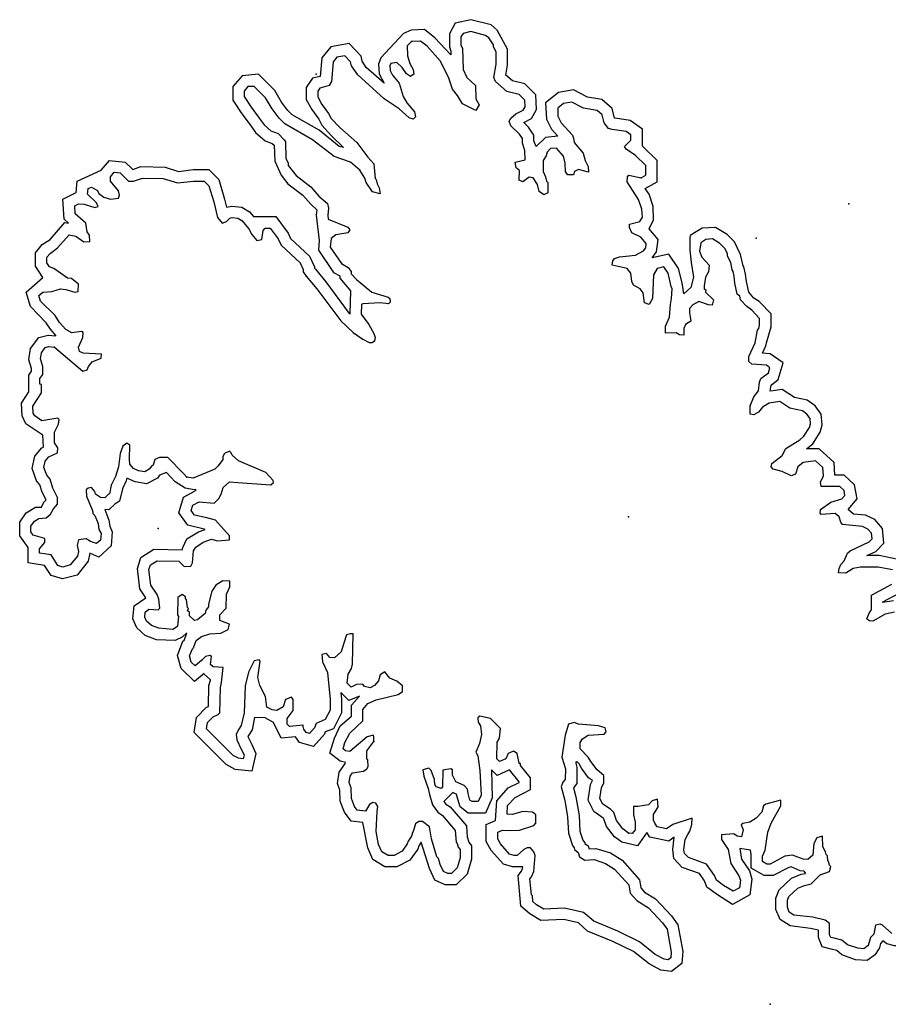
# Model space of a CAD drawing. Extents: x 1118757 to 1640443, y 16166017 to 16354673.
# Drawn here: x 1197448 to 1212665, y 16268196 to 16285436 of the extents above; entities that cross this region are included whole.
import ezdxf

# ---------------------------------------------------------------- set-up
doc = ezdxf.new("R2010")
doc.units = 0
doc.header["$MEASUREMENT"] = 0
doc.layers.add('L3', color=7, linetype='CONTINUOUS')

msp = doc.modelspace()

# ---------------------------------------------------------------- linework, layer by layer
at = {"layer": 'L3', "color": 140, "linetype": 'CONTINUOUS', "flags": 128}
for points in [[(1206498.03, 16283212.83), (1206455.8, 16283313.15), (1206455.8, 16283413.47), (1206360.76, 16283556.03), (1206281.56, 16283635.23), (1206413.56, 16283703.87), (1206503.31, 16283862.27), (1206487.47, 16284121), (1206297.4, 16284311.08), (1206080.93, 16284363.88), (1205964.77, 16284464.2), (1205996.45, 16284638.44), (1205996.45, 16284918.28), (1205811.66, 16285250.93), (1205706.06, 16285345.97), (1205352.31, 16285435.73), (1205077.76, 16285372.37), (1204977.44, 16285187.56), (1204977.44, 16284960.52), (1205003.84, 16284886.6), (1205003.84, 16284817.96)], [(1204169.62, 16285192.84), (1203773.63, 16284770.44), (1203731.4, 16284654.28), (1203747.24, 16284485.32), (1203831.71, 16284326.92), (1203520.2, 16284601.48), (1203446.28, 16284712.36), (1203430.45, 16284796.84), (1203219.25, 16285018.6), (1202897.18, 16284960.52), (1202744.07, 16284770.44), (1202712.39, 16284443.08), (1202580.39, 16284411.4), (1202469.51, 16284247.72), (1202469.51, 16284036.51), (1202564.55, 16283862.27), (1202685.99, 16283693.31), (1202738.78, 16283587.71), (1202913.02, 16283402.91), (1203118.93, 16283196.99)], [(1204306.9, 16285250.92), (1204169.62, 16285192.84)], [(1205003.84, 16284817.96), (1204718.73, 16285118.92), (1204539.21, 16285261.49), (1204306.9, 16285250.92)], [(1208335.42, 16282668.99), (1208414.62, 16282711.23), (1208414.62, 16282885.47), (1208235.1, 16283059.71), (1208071.43, 16283170.59), (1208045.03, 16283212.83), (1208155.91, 16283328.99), (1208155.91, 16283418.75), (1208071.43, 16283476.83), (1207828.55, 16283513.79), (1207765.2, 16283529.63), (1207686, 16283629.95), (1207654.32, 16283772.52), (1207564.56, 16283846.44), (1207326.97, 16283888.68), (1207121.06, 16283994.28), (1206973.22, 16283967.88), (1206872.9, 16283888.68), (1206878.18, 16283746.11), (1206930.98, 16283629.95), (1207131.62, 16283413.47), (1207152.73, 16283360.67), (1207163.29, 16283286.75), (1207321.69, 16283096.67), (1207353.37, 16282969.95), (1207406.17, 16282864.35), (1207411.45, 16282764.03), (1207237.21, 16282811.55), (1207168.57, 16282779.87), (1207147.45, 16282721.79), (1207052.42, 16282721.79), (1207010.18, 16282769.31), (1207004.9, 16282922.43), (1206973.22, 16283043.87), (1206851.78, 16283186.43), (1206746.19, 16283181.15), (1206688.11, 16283117.79), (1206672.27, 16283054.43), (1206619.47, 16282969.95), (1206619.47, 16282779.87), (1206656.43, 16282684.83), (1206677.55, 16282605.62), (1206698.67, 16282584.5), (1206698.67, 16282404.98), (1206630.03, 16282368.02), (1206545.55, 16282426.1), (1206519.15, 16282547.54), (1206445.23, 16282668.98), (1206371.32, 16282679.54), (1206260.44, 16282595.06), (1206197.08, 16282626.74), (1206202.36, 16282795.71), (1206144.28, 16282843.23), (1206128.44, 16282943.55), (1206302.68, 16282980.51), (1206297.4, 16283144.19), (1206255.16, 16283276.19), (1206255.16, 16283355.39), (1206202.36, 16283429.31), (1206054.53, 16283577.15), (1206022.85, 16283661.63), (1206054.53, 16283714.43), (1206139, 16283788.35), (1206271, 16283851.71), (1206302.68, 16283909.8), (1206297.4, 16284025.96), (1206197.08, 16284126.28), (1205980.61, 16284179.08), (1205785.26, 16284353.32), (1205753.58, 16284421.96), (1205795.82, 16284654.28), (1205795.82, 16284870.76), (1205748.3, 16284960.52), (1205748.3, 16284997.48), (1205663.82, 16285118.92), (1205611.02, 16285161.17), (1205352.31, 16285229.81), (1205215.03, 16285192.85), (1205178.07, 16285134.76), (1205178.07, 16284997.48), (1205204.47, 16284928.84), (1205215.03, 16284564.52), (1205278.39, 16284421.96), (1205431.51, 16284284.68), (1205436.79, 16284052.36), (1205494.86, 16283946.75), (1205436.79, 16283846.43), (1205204.47, 16283962.59), (1205119.99, 16284110.44), (1205030.24, 16284221.32), (1204961.6, 16284427.24), (1204813.76, 16284717.64), (1204586.73, 16284971.08), (1204470.57, 16285060.84), (1204312.18, 16285055.56)], [(1204312.18, 16285055.56), (1204238.26, 16284976.36), (1204243.54, 16284802.12), (1204280.5, 16284670.12), (1204343.86, 16284564.52), (1204354.42, 16284480.04), (1204296.34, 16284443.08), (1204222.42, 16284485.32), (1204148.5, 16284596.2), (1204053.47, 16284685.96), (1203947.87, 16284670.12), (1203932.03, 16284627.88), (1203937.31, 16284543.4), (1203979.55, 16284464.2), (1204095.71, 16284321.64), (1204164.34, 16284089.32), (1204227.7, 16283978.43), (1204364.98, 16283820.03), (1204380.82, 16283735.55), (1204338.58, 16283693.31), (1204269.94, 16283719.71), (1204095.7, 16283872.83), (1203831.71, 16284052.35), (1203372.37, 16284469.48), (1203261.49, 16284627.88), (1203245.65, 16284696.52), (1203145.33, 16284802.12), (1203002.78, 16284781), (1202939.42, 16284696.52), (1202913.02, 16284353.32), (1202870.78, 16284284.68), (1202707.11, 16284237.16), (1202670.15, 16284184.35), (1202670.15, 16284089.31), (1202728.23, 16283967.87), (1202860.22, 16283793.63), (1202902.46, 16283703.87), (1203055.58, 16283545.47), (1203356.53, 16283286.75), (1203546.6, 16283028.03), (1203652.2, 16282911.86), (1203673.32, 16282653.14), (1203694.44, 16282637.3), (1203710.28, 16282563.38), (1203747.23, 16282489.46), (1203763.07, 16282389.14), (1203631.08, 16282420.82), (1203520.2, 16282584.5), (1203493.8, 16282663.7), (1203404.04, 16282800.98)], [(1203118.93, 16283196.99), (1203045.02, 16283218.11), (1202696.55, 16283503.23), (1202221.36, 16283772.51), (1202147.44, 16283846.43), (1202036.57, 16283988.99), (1201915.13, 16284194.91), (1201630.02, 16284480.04), (1201344.91, 16284453.64), (1201181.23, 16284263.55), (1201181.23, 16284025.95), (1201339.63, 16283788.35), (1201503.3, 16283571.87), (1201577.22, 16283460.99), (1201746.17, 16283313.15), (1201872.89, 16283270.91), (1201904.57, 16283239.23), (1201915.13, 16282959.38), (1202031.28, 16282711.22), (1202147.44, 16282563.38), (1202406.15, 16282362.74), (1202548.71, 16282204.34), (1202654.31, 16282109.3), (1202643.75, 16282014.26), (1202696.54, 16281570.73), (1202680.7, 16281401.77), (1202944.7, 16281011.05), (1203055.57, 16280952.97)], [(1203404.04, 16282800.98), (1203245.65, 16282943.54), (1202955.26, 16283038.59), (1202580.39, 16283334.27), (1202094.64, 16283614.11), (1201994.33, 16283714.43), (1201872.89, 16283872.83), (1201756.73, 16284068.19), (1201556.1, 16284268.83), (1201445.22, 16284263.55), (1201381.86, 16284184.35), (1201381.86, 16284089.31), (1201503.3, 16283904.51), (1201661.7, 16283688.03), (1201730.33, 16283592.99), (1201846.49, 16283487.39), (1201978.49, 16283445.15), (1202078.8, 16283334.27), (1202105.2, 16283297.31), (1202110.48, 16283012.18), (1202152.72, 16282922.42), (1202152.72, 16282880.18), (1202290, 16282705.94), (1202548.71, 16282510.58), (1202685.99, 16282346.9), (1202839.1, 16282220.18), (1202860.22, 16282135.7), (1202844.38, 16282014.26), (1202854.94, 16281945.62), (1203198.13, 16281803.06), (1203229.81, 16281755.53), (1203198.13, 16281702.73), (1202986.94, 16281671.05), (1202902.46, 16281602.41), (1202886.62, 16281454.57), (1203087.25, 16281164.17), (1203203.41, 16281095.53), (1203256.21, 16281026.89)], [(1208404.06, 16282478.9), (1208615.25, 16282595.07), (1208615.25, 16282969.95), (1208361.82, 16283218.11), (1208356.54, 16283228.67), (1208356.54, 16283519.07), (1208145.35, 16283672.19), (1207881.35, 16283714.43), (1207870.79, 16283714.43), (1207828.56, 16283878.12), (1207643.76, 16284036.52), (1207395.61, 16284078.76), (1207152.74, 16284205.48), (1206888.74, 16284163.24), (1206661.71, 16283978.44), (1206677.55, 16283693.31), (1206762.03, 16283519.07), (1206878.18, 16283397.63)], [(1206878.18, 16283397.63), (1206656.43, 16283371.23), (1206498.03, 16283212.83)], [(1198087.24, 16279902.24), (1197986.92, 16280018.4), (1197913, 16280129.28), (1197638.45, 16280414.4), (1197564.53, 16280667.84), (1197854.93, 16280921.28), (1197722.93, 16281121.93), (1197722.93, 16281354.25), (1197844.37, 16281496.81), (1197981.64, 16281586.57), (1198240.36, 16281887.53), (1198303.71, 16281871.69), (1198229.8, 16281945.61), (1198203.4, 16282294.1), (1198435.71, 16282410.26), (1198456.83, 16282610.9), (1198873.94, 16282800.98), (1199021.77, 16282969.94), (1199296.33, 16282943.54), (1199428.32, 16282811.54), (1199570.88, 16282864.34), (1199998.54, 16282853.78), (1200230.86, 16282779.86), (1200489.57, 16282811.54), (1200764.12, 16282811.54), (1200938.36, 16282637.3), (1201038.67, 16282294.1), (1201070.35, 16282151.54), (1201165.39, 16282172.66), (1201339.62, 16282151.54), (1201471.62, 16282072.34), (1201545.54, 16281987.86), (1201936.25, 16281987.86), (1202152.72, 16281697.45), (1202194.96, 16281602.41), (1202527.59, 16281296.17), (1202612.07, 16281106.09), (1202612.07, 16281084.97), (1202627.91, 16281069.13)], [(1198060.84, 16279701.59), (1198557.14, 16279284.47), (1198631.06, 16279305.59), (1198652.18, 16279363.67), (1198720.82, 16279442.87), (1198873.93, 16279511.51), (1198879.21, 16279580.15), (1198562.42, 16279595.99), (1198493.79, 16279627.67), (1198477.95, 16279701.59), (1198557.14, 16279870.56), (1198562.42, 16279960.32), (1198530.75, 16279976.16), (1198361.79, 16279955.04), (1198256.19, 16280013.12), (1198145.32, 16280134.56), (1198071.4, 16280256), (1197812.69, 16280509.44), (1197786.29, 16280604.48), (1197854.93, 16280662.56), (1198013.32, 16280678.4), (1198161.16, 16280720.64), (1198256.19, 16280710.08), (1198414.59, 16280662.56), (1198472.67, 16280678.4), (1198477.95, 16280805.12), (1198356.51, 16280905.44), (1198287.87, 16280910.72), (1198161.16, 16280995.2), (1198045, 16281079.69), (1197971.08, 16281106.09), (1197923.56, 16281180.01), (1197923.56, 16281280.33), (1197981.64, 16281343.69), (1198113.64, 16281438.73), (1198314.27, 16281671.05), (1198430.43, 16281644.65), (1198572.99, 16281544.33), (1198678.58, 16281554.89), (1198673.3, 16281660.49), (1198631.06, 16281718.57), (1198604.66, 16281871.69), (1198419.87, 16282035.37), (1198414.59, 16282177.93), (1198477.95, 16282209.61), (1198578.27, 16282204.33), (1198763.06, 16282146.25), (1198821.14, 16282162.09), (1198794.74, 16282230.74), (1198636.34, 16282378.58), (1198646.9, 16282478.9), (1198704.98, 16282505.3), (1198810.58, 16282447.22), (1198836.98, 16282394.42), (1198921.46, 16282331.06), (1199037.61, 16282294.1), (1199180.17, 16282309.94), (1199196.01, 16282362.74), (1199180.17, 16282436.66), (1199037.61, 16282610.9), (1199037.61, 16282684.82), (1199106.25, 16282764.02), (1199206.57, 16282753.46), (1199354.4, 16282605.62), (1199444.16, 16282605.62), (1199602.56, 16282663.7), (1199961.59, 16282653.14), (1200215.02, 16282579.22), (1200494.85, 16282610.9), (1200679.64, 16282610.9), (1200764.12, 16282526.42), (1200848.6, 16282246.58), (1200911.96, 16281972.01), (1200996.43, 16281871.69), (1201070.35, 16281903.37), (1201128.43, 16281961.45), (1201170.67, 16281972.01), (1201270.99, 16281961.45), (1201339.62, 16281919.21), (1201461.06, 16281776.65), (1201513.86, 16281676.33), (1201603.62, 16281570.73), (1201688.09, 16281586.57), (1201714.49, 16281744.97), (1201746.17, 16281787.21), (1201835.93, 16281787.21), (1201978.49, 16281597.13), (1202031.28, 16281486.25), (1202363.91, 16281180.01), (1202411.43, 16281063.85), (1202411.43, 16281021.61), (1202469.51, 16280947.69)], [(1210246.72, 16278671.99), (1210310.08, 16278830.4), (1210389.28, 16278936), (1210410.4, 16279089.12), (1210431.52, 16279152.48), (1210563.51, 16279252.8), (1210589.91, 16279342.56), (1210531.83, 16279384.8), (1210273.12, 16279405.92), (1210220.32, 16279453.44), (1210220.32, 16279537.92), (1210331.2, 16279780.8), (1210373.44, 16280002.57), (1210394.56, 16280028.97), (1210410.4, 16280087.05), (1210410.4, 16280203.21), (1210273.12, 16280351.05), (1210188.64, 16280414.41), (1210072.49, 16280530.57), (1210061.93, 16280593.93), (1210019.69, 16280630.89), (1209977.45, 16280820.97), (1209961.61, 16280947.69), (1209945.77, 16281026.89), (1209929.93, 16281053.29), (1209903.53, 16281185.3), (1209845.45, 16281296.18), (1209845.45, 16281343.7), (1209803.22, 16281428.18), (1209713.46, 16281517.94), (1209586.74, 16281597.14), (1209470.59, 16281586.58), (1209380.83, 16281528.5), (1209354.43, 16281380.66), (1209396.67, 16281280.34), (1209528.66, 16281137.77), (1209512.82, 16281021.61), (1209460.02, 16280926.57), (1209438.91, 16280778.73), (1209438.91, 16280720.65), (1209470.58, 16280704.81), (1209460.02, 16280667.85), (1209602.58, 16280530.57), (1209581.46, 16280435.53), (1209512.82, 16280446.09), (1209343.87, 16280504.17), (1209238.27, 16280446.09), (1209180.19, 16280377.45), (1209180.19, 16280303.53), (1209196.03, 16280234.89), (1209206.59, 16280155.69), (1209111.55, 16280097.61), (1209085.16, 16280028.96), (1209079.88, 16279912.8), (1209005.96, 16279918.08), (1208947.88, 16279955.04), (1208763.08, 16279944.48), (1208763.08, 16280071.21), (1208831.72, 16280229.61), (1208847.56, 16280451.37), (1208868.68, 16280551.69), (1208879.24, 16280725.93), (1208863.4, 16280762.89), (1208805.32, 16280995.21), (1208731.41, 16281106.09), (1208615.25, 16281079.69), (1208551.89, 16280968.81), (1208536.05, 16280551.69), (1208472.69, 16280451.37), (1208393.5, 16280477.77), (1208372.38, 16280652.01), (1208319.58, 16280720.65), (1208198.14, 16280789.29), (1208171.74, 16280852.65), (1208155.9, 16280995.21), (1208087.27, 16281079.69), (1207828.55, 16281137.77), (1207839.11, 16281211.69), (1207870.79, 16281253.93), (1207955.27, 16281285.61), (1208235.1, 16281312.01), (1208377.66, 16281385.94), (1208414.62, 16281438.74), (1208419.9, 16281517.94), (1208330.14, 16281628.82), (1208171.74, 16281702.74), (1208129.5, 16281797.78), (1208129.5, 16281855.86), (1208314.3, 16281903.38), (1208356.54, 16281977.3), (1208345.98, 16282119.86), (1208287.9, 16282288.82), (1208087.27, 16282595.07), (1208097.83, 16282684.83), (1208118.95, 16282711.23), (1208335.42, 16282668.99)], [(1208530.77, 16281264.49), (1208604.69, 16281370.1), (1208631.09, 16281586.58), (1208472.69, 16281771.38), (1208551.89, 16281929.78), (1208546.61, 16282162.1), (1208472.7, 16282378.58), (1208404.06, 16282478.9)], [(1210595.19, 16278930.72), (1210611.03, 16279036.32), (1210737.75, 16279136.64), (1210822.22, 16279427.04), (1210595.19, 16279585.44), (1210463.19, 16279596), (1210521.27, 16279722.72), (1210531.83, 16279780.8), (1210611.03, 16280060.65), (1210611.03, 16280287.69), (1210405.12, 16280504.17), (1210310.08, 16280562.25), (1210220.32, 16280662.57), (1210178.08, 16280852.65), (1210162.24, 16280979.37), (1210135.85, 16281106.09), (1210120.01, 16281127.21), (1210077.77, 16281322.58), (1209972.17, 16281544.34), (1209840.17, 16281676.34), (1209639.54, 16281797.78), (1209401.95, 16281787.22), (1209196.03, 16281655.22), (1209185.47, 16281618.26)], [(1209185.47, 16281618.26), (1209185.47, 16281401.78), (1209211.87, 16281185.29), (1209254.11, 16280926.57), (1209206.59, 16280747.05), (1209085.16, 16280636.17), (1209053.48, 16280826.25)], [(1209053.48, 16280826.25), (1208990.12, 16281079.69), (1208821.16, 16281327.86), (1208530.77, 16281264.49)], [(1202627.91, 16281069.13), (1202812.7, 16280847.37), (1203219.25, 16280292.96), (1203240.37, 16280287.68)], [(1203256.21, 16281026.89), (1203256.21, 16280984.65), (1203345.96, 16280884.33), (1203615.24, 16280667.85), (1203905.63, 16280578.09), (1203932.03, 16280551.69), (1203937.31, 16280488.32), (1203910.91, 16280461.92), (1203763.07, 16280477.76), (1203462.12, 16280461.92), (1203435.72, 16280451.36), (1203430.44, 16280277.12), (1203562.44, 16280097.6), (1203652.19, 16279939.2), (1203673.31, 16279870.56), (1203662.75, 16279812.48)], [(1202469.51, 16280947.69), (1202654.3, 16280720.65), (1203071.41, 16280160.96), (1203287.89, 16279960.32), (1203456.84, 16279844.16), (1203573, 16279786.08), (1203620.52, 16279786.08), (1203662.75, 16279812.48)], [(1203055.57, 16280952.97), (1203055.57, 16280910.73), (1203245.65, 16280688.97), (1203229.81, 16280287.68)], [(1200347.01, 16277230.53), (1200172.77, 16277346.7), (1200019.66, 16277505.1), (1199898.22, 16277462.86), (1199861.26, 16277410.06), (1199671.19, 16277309.73), (1199470.56, 16277346.69), (1199328, 16277410.06), (1199312.16, 16277362.53), (1199248.8, 16277219.97), (1199196, 16277003.49), (1199122.09, 16276961.25), (1199011.21, 16276855.65), (1198937.29, 16276860.93), (1199011.21, 16276670.85), (1199027.05, 16276570.53), (1199069.29, 16276470.21), (1199053.45, 16276222.05), (1198836.97, 16276026.68), (1198678.58, 16276095.32), (1198646.9, 16275952.76), (1198456.82, 16275709.88), (1198198.11, 16275646.52), (1197997.48, 16275704.6), (1197881.32, 16275878.84), (1197596.21, 16275926.36), (1197596.21, 16276195.64), (1197448.37, 16276401.57), (1197448.37, 16276639.17), (1197564.53, 16276802.85), (1197728.21, 16276903.17), (1197828.52, 16276903.17), (1197870.76, 16276987.65), (1197913, 16277029.89), (1197844.36, 16277161.89), (1197802.12, 16277293.89), (1197744.05, 16277362.53), (1197664.85, 16277579.02), (1197712.37, 16277795.5), (1197839.08, 16277938.06), (1197865.48, 16277953.9), (1197854.92, 16278159.82), (1197553.97, 16278360.46), (1197490.61, 16278497.74), (1197480.06, 16278719.5), (1197606.77, 16278920.15), (1197606.77, 16279210.55), (1197654.29, 16279284.47), (1197654.29, 16279326.71), (1197606.77, 16279479.83), (1197638.45, 16279680.47), (1197781.01, 16279870.55), (1197944.68, 16279912.8), (1198081.96, 16279902.24)], [(1200378.69, 16277425.9), (1200315.33, 16277489.26), (1200046.06, 16277769.1), (1199898.22, 16277769.1), (1199813.75, 16277737.42), (1199787.35, 16277637.1), (1199760.95, 16277626.54), (1199718.71, 16277563.18), (1199639.51, 16277520.94), (1199528.63, 16277536.78), (1199444.16, 16277579.02), (1199380.8, 16277652.94), (1199370.24, 16277742.7), (1199380.8, 16277985.58), (1199328, 16278022.54), (1199254.08, 16277969.74), (1199206.56, 16277843.02), (1199180.16, 16277605.42), (1199127.37, 16277436.46), (1199053.45, 16277288.61), (1199021.77, 16277135.49), (1199005.93, 16277130.21), (1198937.29, 16277061.57), (1198863.37, 16277072.13), (1198778.9, 16277130.21), (1198763.06, 16277177.73), (1198704.98, 16277246.37), (1198646.9, 16277235.81), (1198615.22, 16277204.13), (1198620.5, 16277093.25), (1198715.54, 16276855.65), (1198731.38, 16276818.69), (1198731.38, 16276787.01), (1198763.06, 16276755.33), (1198821.13, 16276612.77), (1198836.97, 16276512.45), (1198873.93, 16276438.53), (1198863.37, 16276322.37), (1198794.73, 16276264.29), (1198689.14, 16276301.25), (1198615.22, 16276343.49), (1198477.94, 16276327.65), (1198456.82, 16276237.88), (1198477.94, 16276121.72), (1198462.1, 16276042.52), (1198335.39, 16275889.4), (1198203.39, 16275852.44), (1198118.91, 16275878.84), (1197997.48, 16276063.64), (1197796.84, 16276095.32), (1197796.84, 16276169.24), (1197886.6, 16276280.12), (1197886.6, 16276354.05), (1197685.97, 16276412.13), (1197643.73, 16276470.21), (1197643.73, 16276570.53), (1197707.09, 16276655.01), (1197786.28, 16276702.53), (1197913, 16276713.09), (1197986.92, 16276776.45), (1198039.72, 16276871.49), (1198113.64, 16276955.97), (1198113.64, 16277072.13), (1198029.16, 16277235.81), (1197981.64, 16277388.93), (1197923.56, 16277462.85), (1197870.76, 16277594.86), (1197897.16, 16277705.74), (1197960.52, 16277779.66), (1198113.64, 16277853.58), (1198118.92, 16277938.06), (1198060.84, 16278027.82), (1198055.56, 16278212.62), (1198129.48, 16278355.18), (1198140.04, 16278434.38), (1198118.92, 16278460.78), (1197839.08, 16278413.26), (1197712.37, 16278497.74), (1197685.97, 16278545.26), (1197680.69, 16278671.98), (1197828.53, 16278904.31), (1197828.53, 16279046.87), (1197802.13, 16279052.15), (1197802.13, 16279152.47), (1197854.92, 16279226.39), (1197854.92, 16279363.67), (1197812.69, 16279495.67), (1197828.53, 16279601.27), (1197897.16, 16279696.31), (1197960.52, 16279712.15), (1198060.84, 16279701.59)], [(1211455.8, 16277922.23), (1211228.77, 16277922.23), (1211339.65, 16278011.99), (1211471.64, 16278212.63), (1211503.32, 16278344.63), (1211487.48, 16278529.43), (1211381.89, 16278672), (1211244.61, 16278772.32), (1211022.86, 16278819.84), (1210806.38, 16278962.4), (1210605.75, 16278930.72)], [(1212738.8, 16275804.93), (1212485.37, 16275852.45), (1212179.14, 16275852.45), (1212047.14, 16275826.05), (1211920.43, 16275746.85), (1211793.71, 16275752.13), (1211804.27, 16275826.05), (1211830.67, 16275894.69), (1211894.03, 16275963.33), (1211952.11, 16276095.33), (1211994.35, 16276137.57), (1212326.98, 16276295.98), (1212379.78, 16276343.5), (1212369.22, 16276443.82), (1212305.86, 16276517.74), (1212210.82, 16276559.98), (1211862.35, 16276596.94), (1211830.67, 16276639.18), (1211804.27, 16276728.94), (1211735.63, 16276787.02), (1211487.48, 16276771.18), (1211471.64, 16276797.58), (1211476.92, 16276860.94), (1211656.44, 16276987.66), (1211851.79, 16277045.74), (1211904.59, 16277103.82), (1211888.75, 16277193.58), (1211814.83, 16277262.22), (1211487.48, 16277262.22), (1211476.92, 16277336.14), (1211529.72, 16277447.03), (1211519.16, 16277594.87), (1211387.17, 16277711.03), (1211170.69, 16277684.63), (1211080.93, 16277605.43), (1211038.7, 16277478.71), (1210964.78, 16277447.02), (1210806.38, 16277526.23), (1210647.99, 16277568.47), (1210611.03, 16277605.43), (1210626.87, 16277663.51), (1210806.38, 16277806.07), (1210869.74, 16277927.51), (1211112.61, 16278080.63), (1211186.53, 16278143.99), (1211286.85, 16278297.11), (1211302.69, 16278360.47), (1211297.41, 16278455.51), (1211239.33, 16278529.43), (1211160.13, 16278587.51), (1210938.38, 16278635.03), (1210764.14, 16278751.2), (1210579.35, 16278719.52), (1210463.19, 16278650.87), (1210389.28, 16278561.11), (1210310.08, 16278518.87), (1210246.72, 16278529.43), (1210246.72, 16278671.99)], [(1212839.12, 16275984.45), (1212506.49, 16276053.09), (1212290.02, 16276053.09), (1212448.41, 16276127.01), (1212585.69, 16276269.58), (1212564.57, 16276528.3), (1212427.29, 16276686.7), (1212263.62, 16276760.62), (1212052.43, 16276776.46), (1211962.67, 16276860.94), (1212121.06, 16277045.74), (1212073.55, 16277293.9), (1211888.75, 16277462.87), (1211730.36, 16277462.87), (1211714.52, 16277684.63), (1211455.8, 16277922.23), (1211455.8, 16277922.23)], [(1200637.4, 16274220.91), (1200521.24, 16274120.59), (1200452.6, 16274189.23), (1200420.93, 16274294.83), (1200473.72, 16274421.55), (1200494.84, 16274437.39), (1200537.08, 16274564.11), (1200632.12, 16274638.03), (1200779.95, 16274680.27), (1200970.03, 16274696.11), (1201102.03, 16274759.47), (1201123.15, 16274854.52), (1200954.19, 16274917.88), (1200954.19, 16275018.2), (1201065.07, 16275134.36), (1201070.35, 16275377.24), (1201128.43, 16275503.96), (1201128.43, 16275604.28), (1201006.99, 16275609.56), (1200885.55, 16275535.64), (1200811.63, 16275430.04), (1200753.56, 16275203), (1200753.56, 16275155.48), (1200711.32, 16275097.4), (1200695.48, 16275039.32), (1200563.48, 16274928.44), (1200510.68, 16274917.88), (1200420.93, 16274997.08), (1200420.93, 16275060.44), (1200389.25, 16275086.84), (1200405.09, 16275129.08), (1200389.25, 16275144.92), (1200373.41, 16275276.92), (1200352.29, 16275303.32), (1200352.29, 16275329.72), (1200294.21, 16275371.96), (1200220.29, 16275319.16), (1200215.01, 16275018.2), (1200230.85, 16274986.52), (1200215.01, 16274817.55), (1200178.05, 16274785.87), (1200130.53, 16274759.47), (1199887.66, 16274780.59), (1199755.67, 16274828.11), (1199671.19, 16274902.03), (1199639.51, 16274975.96), (1199644.79, 16275060.44), (1199713.43, 16275113.24), (1199871.82, 16275102.68), (1199903.5, 16275134.36), (1199887.66, 16275287.48), (1199855.98, 16275371.96), (1199745.11, 16275535.64), (1199713.43, 16275810.2), (1199739.83, 16275889.4), (1199855.98, 16275963.32), (1200236.13, 16275952.76), (1200331.17, 16275863), (1200447.33, 16275868.28), (1200473.72, 16275926.36), (1200494.84, 16276137.57), (1200531.8, 16276200.93), (1200663.8, 16276285.41), (1200806.36, 16276338.21), (1200911.95, 16276311.81), (1201123.15, 16276327.65), (1201123.15, 16276396.29), (1200880.27, 16276670.85), (1200727.16, 16276713.09), (1200510.68, 16276760.61), (1200452.61, 16276845.09), (1200479.01, 16276934.85), (1200595.16, 16276992.93), (1200853.87, 16276971.81), (1200938.35, 16277051.01), (1200980.59, 16277130.21), (1201012.27, 16277246.38), (1201123.15, 16277346.7), (1201270.98, 16277330.86), (1201846.49, 16277293.9), (1201894, 16277330.86), (1201888.72, 16277367.82), (1201762.01, 16277505.1), (1201281.54, 16277711.02), (1201170.67, 16277811.34), (1201154.83, 16277853.58), (1201123.15, 16277879.98), (1201038.67, 16277843.02), (1201006.99, 16277784.94), (1201006.99, 16277737.42), (1200927.79, 16277626.54), (1200864.43, 16277563.18), (1200489.57, 16277410.06), (1200378.69, 16277425.9)], [(1200531.8, 16277209.41), (1200510.68, 16277204.13), (1200347.01, 16277230.53)], [(1200378.69, 16274701.39), (1200294.21, 16274622.19), (1200172.77, 16274564.11), (1199845.42, 16274579.95), (1199644.79, 16274653.87), (1199502.23, 16274785.87), (1199428.31, 16274944.27), (1199454.71, 16275171.32), (1199655.35, 16275313.88), (1199655.35, 16275313.88), (1199555.03, 16275472.28), (1199512.79, 16275826.04), (1199570.87, 16276021.4), (1199797.9, 16276163.97), (1200294.21, 16276153.41), (1200304.77, 16276195.65), (1200378.69, 16276343.49), (1200579.32, 16276470.21), (1200695.48, 16276512.45), (1200679.64, 16276517.73), (1200394.53, 16276586.37), (1200236.13, 16276802.85), (1200315.33, 16277077.41), (1200521.24, 16277188.29)], [(1200531.8, 16277188.29), (1200531.8, 16277209.41)], [(1212770.48, 16275060.45), (1212606.81, 16275028.77), (1212395.61, 16274902.04), (1212326.98, 16274912.6), (1212290.02, 16274944.28), (1212337.54, 16275055.17), (1212369.21, 16275102.69), (1212369.22, 16275361.41), (1212728.24, 16275551.49)], [(1212754.64, 16275261.09), (1212569.85, 16275229.41), (1212569.85, 16275245.25), (1212854.96, 16275393.09)], [(1200679.64, 16273988.59), (1200510.68, 16273846.03), (1200278.37, 16274078.35), (1200215.01, 16274305.39), (1200304.77, 16274553.55), (1200331.17, 16274564.11), (1200378.69, 16274701.39)], [(1203652.19, 16272795.3), (1203652.19, 16272885.06), (1203646.91, 16272911.46), (1203536.03, 16272879.78), (1203229.8, 16272621.06), (1203155.88, 16272636.9), (1203113.64, 16272668.58), (1203145.32, 16272779.46), (1203229.8, 16272943.14), (1203462.12, 16273159.62), (1203462.12, 16273360.26), (1203546.59, 16273460.59), (1203694.43, 16273529.23), (1204079.86, 16273618.99), (1204153.78, 16273671.79), (1204153.78, 16273772.11), (1204053.46, 16273851.31), (1203932.02, 16273904.11), (1203847.54, 16274020.27), (1203763.07, 16273962.19), (1203731.39, 16273861.87), (1203662.75, 16273777.39), (1203588.83, 16273735.15), (1203488.51, 16273761.55), (1203456.84, 16273803.79), (1203345.96, 16273793.23), (1203256.2, 16273750.99), (1203187.56, 16273819.63), (1203203.4, 16273978.03), (1203261.48, 16274078.35), (1203277.32, 16274152.27), (1203287.88, 16274680.28), (1203245.64, 16274680.28), (1203171.72, 16274664.44), (1203129.49, 16274521.87), (1203081.97, 16274368.75), (1202960.53, 16274263.15), (1202881.33, 16274268.43), (1202823.25, 16274337.07), (1202744.06, 16274321.23), (1202754.62, 16274194.51), (1202839.09, 16274004.43), (1202886.61, 16273534.51), (1202886.61, 16273344.42), (1202802.13, 16273180.74), (1202643.74, 16273112.1), (1202612.06, 16273038.18), (1202527.58, 16272937.86), (1202469.5, 16272953.7), (1202427.27, 16273011.78), (1202411.43, 16273059.3), (1202411.43, 16273085.7), (1202173.83, 16273059.3), (1202131.59, 16273101.54), (1202131.59, 16273201.86), (1202237.19, 16273339.14), (1202237.19, 16273534.51), (1202210.79, 16273571.47), (1202105.2, 16273534.5), (1202062.96, 16273402.5), (1201952.08, 16273339.14), (1201872.88, 16273354.98), (1201777.84, 16273397.22), (1201756.73, 16273587.31), (1201656.41, 16273777.39), (1201619.45, 16273919.95), (1201661.69, 16274205.07), (1201645.85, 16274226.19), (1201556.09, 16274210.35), (1201455.77, 16274009.71), (1201397.7, 16273772.11), (1201381.86, 16273302.18), (1201329.06, 16273080.42), (1201286.82, 16273011.78), (1201239.3, 16272927.3), (1201255.14, 16272826.98), (1201329.06, 16272663.3), (1201381.86, 16272562.98), (1201360.74, 16272494.34), (1201281.54, 16272504.9), (1201186.5, 16272552.42), (1200721.88, 16273022.34), (1200737.72, 16273127.94), (1200838.03, 16273228.26), (1200927.79, 16273270.5), (1200954.19, 16273302.18), (1200964.75, 16273745.71), (1200985.87, 16273830.19), (1201012.27, 16274094.19), (1200838.03, 16274104.75), (1200790.51, 16274146.99), (1200806.35, 16274284.27), (1200779.95, 16274305.39), (1200706.04, 16274284.27), (1200637.4, 16274220.91)], [(1201561.37, 16273217.7), (1201519.13, 16273001.22), (1201455.77, 16272900.9), (1201445.21, 16272885.06), (1201445.21, 16272885.06), (1201513.85, 16272742.5), (1201587.77, 16272589.38), (1201513.85, 16272277.85), (1201223.46, 16272309.53), (1201065.06, 16272394.01), (1200505.4, 16272953.7), (1200547.64, 16273217.7), (1200721.88, 16273397.22), (1200753.55, 16273413.06), (1200764.11, 16273777.39), (1200790.51, 16273872.43), (1200790.51, 16273877.71), (1200679.64, 16273978.03)], [(1203071.41, 16273655.95), (1203087.25, 16273545.07), (1203087.25, 16273296.9), (1202944.69, 16273022.34), (1202796.85, 16272964.26), (1202786.29, 16272927.3), (1202596.22, 16272710.82), (1202348.07, 16272779.46), (1202279.43, 16272879.78)], [(1203161.16, 16272430.98), (1203060.85, 16272452.1), (1202881.33, 16272594.66), (1202960.53, 16272853.38), (1203060.85, 16273069.86), (1203261.48, 16273244.1), (1203261.48, 16273434.19), (1203398.76, 16273592.59)], [(1203398.76, 16273592.59), (1203213.96, 16273513.39), (1203071.41, 16273655.95)], [(1202279.43, 16272879.78), (1202031.28, 16272853.38), (1201894, 16273127.94), (1201746.17, 16273212.42), (1201561.37, 16273217.7)], [(1206197.07, 16272420.42), (1206160.12, 16272589.38), (1206096.76, 16272626.34), (1206007, 16272589.38), (1205964.76, 16272494.34), (1205853.88, 16272446.82), (1205806.37, 16272494.34), (1205811.65, 16272784.74), (1205853.88, 16272853.38), (1205869.72, 16273027.62), (1205695.49, 16273201.86), (1205510.69, 16273238.83), (1205473.74, 16273212.42), (1205479.02, 16273138.5), (1205521.25, 16273069.86), (1205537.09, 16272922.02), (1205505.41, 16272763.62), (1205436.78, 16272610.5), (1205473.74, 16272547.14), (1205510.69, 16272288.42), (1205531.81, 16271855.45), (1205479.01, 16271744.57), (1205373.42, 16271744.57), (1205336.46, 16271770.97), (1205304.78, 16271887.13), (1205294.22, 16271961.05), (1205236.14, 16272029.69), (1205088.31, 16272093.06), (1205030.23, 16272209.22), (1205030.23, 16272304.26), (1205003.83, 16272320.1), (1204861.27, 16272293.7), (1204855.99, 16272003.29), (1204829.59, 16271976.89), (1204745.12, 16272003.29), (1204718.72, 16272045.53), (1204713.44, 16272135.3), (1204655.36, 16272288.42), (1204613.12, 16272330.66), (1204512.8, 16272304.26), (1204528.64, 16272188.1), (1204602.56, 16271976.89), (1204628.96, 16271871.29), (1204681.76, 16271686.49), (1204771.52, 16271559.77), (1204855.99, 16271501.69), (1205077.75, 16271237.69), (1205093.59, 16271037.05), (1205114.7, 16271010.65), (1205130.54, 16270947.29), (1205162.22, 16270905.05), (1205162.22, 16270762.48), (1205114.7, 16270588.24), (1205014.39, 16270487.92), (1204945.75, 16270487.92), (1204871.83, 16270519.6), (1204813.75, 16270646.32), (1204782.07, 16270751.92), (1204755.68, 16270778.32), (1204660.64, 16271095.13), (1204628.96, 16271301.05), (1204502.24, 16271396.09), (1204438.88, 16271396.09), (1204380.81, 16271353.85), (1204343.85, 16271221.85), (1204328.01, 16271206.01), (1204312.17, 16271142.65), (1204254.09, 16271052.89), (1204238.25, 16271005.37), (1204148.49, 16270878.64), (1204005.94, 16270804.72), (1203905.62, 16270804.72), (1203794.74, 16270868.08), (1203736.67, 16270994.8), (1203694.43, 16271221.85), (1203710.27, 16271570.33), (1203720.83, 16271660.09), (1203689.15, 16271718.17), (1203636.35, 16271728.73), (1203578.27, 16271697.05), (1203504.35, 16271580.89), (1203361.8, 16271596.73), (1203314.28, 16271660.09), (1203261.48, 16271797.37), (1203256.2, 16271987.45), (1203219.24, 16272077.21), (1203240.36, 16272188.09), (1203277.32, 16272251.46), (1203472.67, 16272277.86), (1203530.75, 16272320.1), (1203551.87, 16272362.34), (1203546.59, 16272478.5), (1203530.75, 16272489.06), (1203530.75, 16272636.9), (1203652.19, 16272795.3)], [(1208113.66, 16271195.45), (1208013.34, 16271269.37), (1207902.46, 16271411.93), (1207854.94, 16271554.49), (1207796.87, 16271612.57), (1207664.87, 16271702.33), (1207612.07, 16271802.65), (1207638.47, 16271987.46), (1207680.71, 16272071.94), (1207680.71, 16272203.94), (1207564.55, 16272304.26), (1207453.68, 16272446.82), (1207406.16, 16272526.02), (1207268.88, 16272668.58), (1207268.88, 16272779.46), (1207305.84, 16272842.82), (1207406.16, 16272911.46), (1207685.99, 16272927.3), (1207722.95, 16272969.54), (1207701.83, 16273038.19), (1207585.67, 16273069.87), (1207237.2, 16273101.55), (1207163.29, 16273127.95), (1207062.97, 16273101.55), (1207004.89, 16272911.46), (1206946.81, 16272520.74), (1207010.17, 16272320.1), (1207004.89, 16272135.3), (1206962.65, 16272087.78), (1206936.25, 16272003.3), (1206994.33, 16271786.81), (1207010.17, 16271697.05), (1207047.13, 16271480.57), (1207062.97, 16271195.45), (1207131.61, 16270978.97), (1207163.28, 16270936.73), (1207168.56, 16270905.05), (1207231.92, 16270852.25), (1207253.04, 16270778.33), (1207348.08, 16270720.25), (1207511.75, 16270730.81), (1207712.39, 16270662.17), (1207870.78, 16270561.84), (1208118.94, 16270287.28), (1208145.34, 16270144.72), (1208261.49, 16270012.72), (1208462.13, 16269886), (1208710.28, 16269622), (1208789.48, 16269511.12), (1208863.39, 16269109.83), (1208852.83, 16269009.51), (1208810.59, 16268977.83), (1208736.68, 16268988.39), (1208578.28, 16269067.59), (1208303.73, 16269289.35), (1207923.58, 16269479.44), (1207506.47, 16269653.68), (1207326.96, 16269801.52), (1206994.33, 16269880.72), (1206630.02, 16269859.6), (1206503.3, 16269938.8), (1206439.95, 16269996.88), (1206429.39, 16270097.2), (1206413.55, 16270113.04), (1206387.15, 16270392.88), (1206413.55, 16270429.84), (1206455.79, 16270519.6), (1206476.9, 16270804.73), (1206455.79, 16270868.09), (1206397.71, 16270936.73), (1206339.63, 16270936.73), (1206281.55, 16270905.05), (1206160.11, 16270804.73), (1206112.6, 16270804.73), (1206028.12, 16270825.85), (1205869.72, 16271005.37), (1205822.2, 16271095.13), (1205822.2, 16271211.29), (1205906.68, 16271242.97), (1206022.84, 16271237.69), (1206202.35, 16271242.97), (1206455.79, 16271327.45), (1206487.46, 16271369.69), (1206487.46, 16271512.25), (1206429.39, 16271559.77), (1206260.43, 16271570.33), (1206080.92, 16271517.53), (1205985.88, 16271528.09), (1205996.44, 16271675.93), (1206128.44, 16271818.49), (1206397.71, 16271955.78), (1206397.71, 16272161.7), (1206223.47, 16272378.18), (1206223.47, 16272409.86), (1206197.07, 16272420.42)], [(1205711.33, 16272304.26), (1205727.17, 16271813.21), (1205605.73, 16271543.93), (1205304.78, 16271543.93), (1205162.22, 16271654.81), (1205104.15, 16271844.89), (1205104.15, 16271871.29), (1205035.51, 16271902.97), (1204877.11, 16271744.57), (1204914.07, 16271702.33), (1204987.99, 16271654.81), (1205273.1, 16271322.17), (1205288.94, 16271126.81), (1205315.34, 16271037.05), (1205362.86, 16270968.41), (1205362.86, 16270736.08), (1205288.94, 16270477.36), (1205093.58, 16270287.28), (1204903.51, 16270287.28), (1204718.72, 16270371.76), (1204628.96, 16270572.4), (1204481.12, 16271037.05), (1204438.88, 16270968.41), (1204423.05, 16270910.32), (1204280.49, 16270720.24), (1204053.46, 16270604.08), (1203847.54, 16270604.08), (1203636.35, 16270730.8), (1203546.59, 16270936.72), (1203462.11, 16271380.25), (1203256.2, 16271401.37), (1203140.04, 16271559.77), (1203060.85, 16271755.13), (1203055.57, 16271945.21), (1203013.33, 16272061.37), (1203045.01, 16272262.02), (1203155.88, 16272420.42)], [(1207189.69, 16272420.42), (1207210.8, 16272346.5), (1207205.52, 16272061.38), (1207147.45, 16271987.46), (1207189.68, 16271829.05), (1207210.8, 16271728.73), (1207247.76, 16271501.69), (1207263.6, 16271227.13), (1207311.12, 16271068.73), (1207348.08, 16271026.49), (1207348.08, 16271010.65), (1207406.16, 16270968.41), (1207422, 16270920.89), (1207538.15, 16270926.17), (1207796.87, 16270846.97), (1208002.78, 16270720.25), (1208303.73, 16270377.04), (1208330.13, 16270234.48), (1208393.49, 16270160.56), (1208588.84, 16270044.4), (1208868.67, 16269743.44), (1208979.55, 16269585.04), (1209064.03, 16269120.39), (1209048.19, 16268909.19), (1208868.67, 16268771.91), (1208678.6, 16268793.03), (1208472.68, 16268903.91), (1208198.13, 16269120.39), (1207839.1, 16269294.63), (1207395.6, 16269479.43), (1207237.2, 16269622), (1206978.49, 16269680.08), (1206577.22, 16269664.24), (1206387.15, 16269780.4), (1206228.75, 16269912.4), (1206181.23, 16270450.96), (1206239.31, 16270530.16), (1206255.15, 16270572.4), (1206260.43, 16270604.08), (1206080.92, 16270604.08), (1205922.52, 16270651.6), (1205706.05, 16270889.21), (1205621.57, 16271047.61), (1205621.57, 16271343.29), (1205785.25, 16271411.93)], [(1207189.69, 16272420.42), (1207210.8, 16272446.82)], [(1207997.5, 16271037.05), (1207870.78, 16271126.81), (1207728.23, 16271311.61), (1207680.71, 16271443.61), (1207670.15, 16271454.17), (1207506.48, 16271570.33), (1207406.16, 16271770.97), (1207448.4, 16272045.54), (1207480.08, 16272114.18), (1207411.44, 16272161.7), (1207290, 16272330.66), (1207247.76, 16272404.58), (1207210.8, 16272446.82)], [(1206028.12, 16272304.26), (1205811.65, 16272203.94), (1205711.33, 16272304.26)], [(1205785.25, 16271411.93), (1205806.37, 16271760.41), (1206007, 16271987.46), (1206197.07, 16272077.22), (1206197.07, 16272093.06), (1206028.12, 16272304.26)], [(1212311.13, 16269226), (1212237.21, 16269167.92), (1212131.62, 16269178.48), (1211952.1, 16269236.56), (1211851.79, 16269321.04), (1211714.51, 16269352.72), (1211656.43, 16269368.56), (1211635.31, 16269410.8), (1211635.31, 16269611.44), (1211556.11, 16269669.52), (1211339.64, 16269722.32), (1211012.29, 16269759.28), (1210927.81, 16269812.08), (1210896.13, 16269896.56), (1210896.13, 16270018), (1210922.53, 16270086.64), (1211080.93, 16270229.2), (1211197.09, 16270276.72), (1211313.24, 16270303.12), (1211397.72, 16270387.61), (1211471.64, 16270461.53), (1211635.31, 16270519.61), (1211656.43, 16270609.37), (1211635.31, 16270630.49), (1211619.47, 16270693.85), (1211603.63, 16270709.69), (1211598.35, 16270794.17), (1211577.23, 16270820.57), (1211561.4, 16270868.09), (1211519.16, 16270952.57), (1211513.88, 16271142.65), (1211413.56, 16271110.97), (1211360.76, 16271010.65), (1211344.92, 16270810.01), (1211255.16, 16270730.81), (1211170.69, 16270736.09), (1210985.89, 16270810.01), (1210853.9, 16270788.89), (1210595.18, 16270651.61), (1210537.11, 16270651.61), (1210463.19, 16270693.85), (1210463.19, 16270788.89), (1210505.43, 16270894.49), (1210552.95, 16271211.29), (1210611.02, 16271369.69), (1210779.98, 16271670.66), (1210779.98, 16271770.98), (1210737.74, 16271760.42), (1210521.27, 16271702.34), (1210479.03, 16271670.66), (1210447.35, 16271559.77), (1210347.03, 16271454.17), (1210236.15, 16271385.53), (1210114.72, 16271364.41), (1210088.32, 16271338.01), (1210120, 16271253.53), (1210093.6, 16271126.81), (1210014.4, 16271142.65), (1209956.32, 16271179.61), (1209739.85, 16271163.77), (1209739.85, 16271079.29), (1209861.29, 16270905.05), (1209903.52, 16270662.17), (1210046.08, 16270445.69), (1210072.48, 16270371.76), (1210056.64, 16270234.48), (1209945.76, 16270176.4), (1209776.81, 16270276.72), (1209655.37, 16270371.76), (1209618.41, 16270450.96), (1209481.14, 16270651.61), (1209164.35, 16270767.77), (1209095.71, 16270836.41), (1209085.15, 16270905.05), (1209106.27, 16271079.29), (1209153.79, 16271169.05), (1209185.47, 16271227.13), (1209222.42, 16271343.29), (1209227.7, 16271454.17), (1208889.79, 16271343.29), (1208778.92, 16271269.37), (1208615.24, 16271301.05), (1208573, 16271369.69), (1208551.88, 16271422.49), (1208551.88, 16271517.53), (1208631.08, 16271654.81), (1208620.52, 16271786.82), (1208530.77, 16271760.42), (1208462.13, 16271686.49), (1208277.33, 16271660.09), (1208198.13, 16271660.09), (1208203.41, 16271512.25), (1208229.81, 16271385.53), (1208229.81, 16271253.53), (1208177.02, 16271184.89), (1208113.66, 16271195.45)], [(1210251.99, 16270894.49), (1210061.92, 16270926.17), (1210093.6, 16270736.09), (1210230.87, 16270535.45), (1210273.11, 16270387.6), (1210236.15, 16270113.04), (1209935.2, 16269944.08), (1209671.21, 16270113.04), (1209486.42, 16270245.04), (1209444.18, 16270355.92), (1209354.42, 16270487.92), (1209053.47, 16270593.53), (1208905.63, 16270746.65), (1208889.79, 16270905.05), (1208910.91, 16271121.53), (1208821.16, 16271052.89), (1208488.53, 16271121.53), (1208435.73, 16271206.01), (1208272.05, 16270968.41), (1207997.5, 16271037.05)], [(1211186.53, 16270530.17), (1211123.17, 16270535.45), (1210964.77, 16270604.09), (1210922.53, 16270593.53), (1210647.98, 16270450.97), (1210489.59, 16270450.97), (1210262.55, 16270577.69), (1210262.55, 16270820.57), (1210251.99, 16270894.49)], [(1211186.53, 16270530.17), (1211212.93, 16270487.93)], [(1212437.85, 16269067.6), (1212295.29, 16268961.99), (1212089.38, 16268977.83), (1211851.79, 16269062.31), (1211762.03, 16269136.24), (1211661.71, 16269162.64), (1211503.32, 16269204.88), (1211439.96, 16269368.56), (1211439.96, 16269495.28), (1211302.68, 16269521.68), (1210943.65, 16269569.2), (1210769.42, 16269680.08), (1210695.5, 16269854.32), (1210695.5, 16270054.96), (1210753.58, 16270202.8), (1210970.05, 16270403.45), (1211139.01, 16270472.09), (1211212.93, 16270487.93)], [(1212728.24, 16269437.2), (1212564.57, 16269579.76), (1212522.33, 16269600.88), (1212437.85, 16269579.76), (1212411.45, 16269426.64), (1212353.37, 16269368.56), (1212311.13, 16269226)], [(1213013.35, 16269220.72), (1212770.48, 16269220.72), (1212638.48, 16269252.4), (1212569.84, 16269305.2), (1212527.61, 16269262.96), (1212506.49, 16269167.92)], [(1212437.85, 16269067.6), (1212506.49, 16269167.92)]]:
    msp.add_lwpolyline(points, dxfattribs=at)
at = {"layer": 'L3', "color": 140, "linetype": 'CONTINUOUS'}
for p in [(1204312.18, 16285055.56), (1202643.75, 16284480.04), (1203404.04, 16282800.98), (1208335.42, 16282668.99), (1211973.23, 16282209.63), (1210347.04, 16281612.98), (1203256.21, 16281026.89), (1202469.51, 16280947.69), (1203662.75, 16279812.48), (1198060.84, 16279701.59), (1210246.72, 16278671.99), (1200378.69, 16277425.9), (1208113.66, 16276734.22), (1199871.82, 16276528.29), (1200637.4, 16274220.91), (1203652.19, 16272795.3), (1206197.07, 16272420.42), (1208113.66, 16271195.45), (1212311.13, 16269226), (1210595.18, 16268196.39)]:
    msp.add_point(p, dxfattribs=at)

doc.saveas('drawing.dxf')
